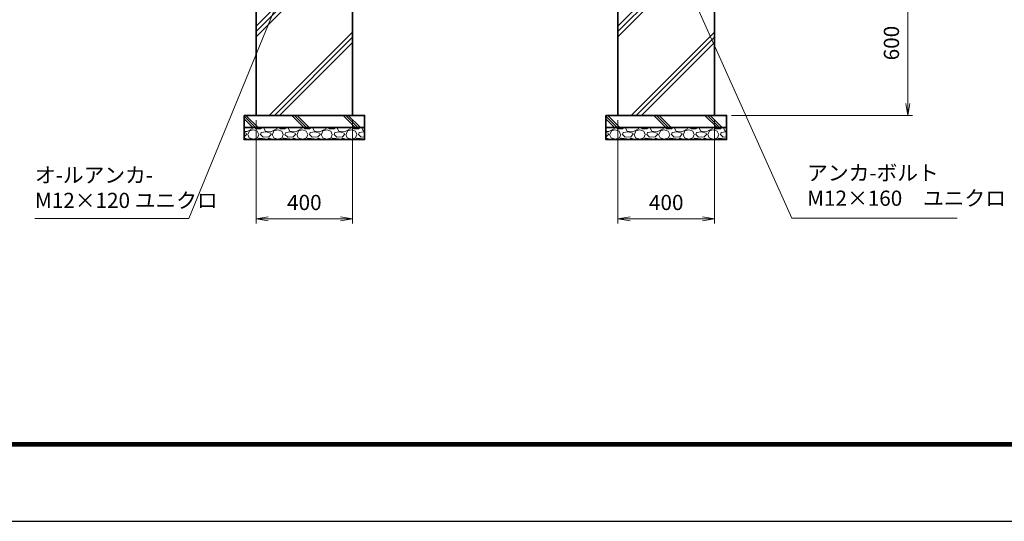
# Model space of a CAD drawing. Units: millimetres. Extents: x 0 to 12058, y 0 to 8400.
# Drawn here: x 2237 to 6318, y 0 to 2080 of the extents above; entities that cross this region are included whole.
import ezdxf

# ---------------------------------------------------------------- set-up
doc = ezdxf.new("R2010")
doc.units = ezdxf.units.MM
doc.header["$PDMODE"] = 35
doc.layers.add('D-TTL', color=2, linetype='Continuous')
for name, color, linetype, lineweight in [('ハッチング', 8, 'Continuous', 13), ('外形線', 7, 'Continuous', 35), ('寸法線', 4, 'Continuous', 18)]:
    doc.layers.add(name, color=color, linetype=linetype, lineweight=lineweight)
doc.styles.add('ACISOTS', font='simplex.shx', dxfattribs={"width": 0.8, "bigfont": 'bigfont.shx'})
doc.dimstyles.new('AM_ISO$0', dxfattribs={"dimtxt": 3.15, "dimasz": 2.5, "dimexe": 1, "dimexo": 1, "dimgap": 1.4, "dimtad": 1, "dimdsep": 46, "dimtxsty": 'ACISOTS', "dimblk": 'OPEN', "dimcen": 0, "dimclrd": 256, "dimclre": 256, "dimclrt": 254, "dimazin": 2, "dimtp": 0.1, "dimtm": 0.1, "dimtfac": 0.71, "dimtix": 1, "dimtmove": 1, "dimatfit": 3, "dimldrblk": 'OPEN', "dimfxl": 0, "dimlwd": -1, "dimlwe": -1, "dimarcsym": 0})

# ---------------------------------------------------------------- blocks, each defined once
blk = doc.blocks.new('*S34')
at = {"layer": '寸法線', "linetype": 'Continuous'}
for p, q in [((-718813, 2721893.3), (-718839.7, 2721850.2)), ((-718832, 2721847.1), (-718813, 2721893.3)), ((-718824.3, 2721843.9), (-718813, 2721893.3))]:
    blk.add_line(p, q, dxfattribs=at)
at = {"layer": '寸法線'}
for p, q in [((-719228.3, 2720880.8), (-718832, 2721847.1)), ((-719866.4, 2720880.8), (-719228.3, 2720880.8))]:
    blk.add_line(p, q, dxfattribs=at)
at = {"layer": '寸法線', "color": 254, "insert": (-719866.4, 2720904.4), "char_height": 63, "attachment_point": 7, "style": 'ACISOTS'}
blk.add_mtext('オ-ルアンカ-\\PM12×120 ユニクロ', dxfattribs=at)
blk = doc.blocks.new('_Open')
at = {"color": 0, "linetype": 'ByBlock', "lineweight": -2}
for p, q in [((-1, 0.167), (0, 0)), ((-1, -0.167), (0, 0)), ((0, 0), (-1, 0))]:
    blk.add_line(p, q, dxfattribs=at)
blk = doc.blocks.new('*D56')
at = {"layer": 'Defpoints', "color": 0}
for p in [(5116.5, 2283), (5166.5, 1683), (5917.6, 1683)]:
    blk.add_point(p, dxfattribs=at)
at = {"layer": '寸法線'}
for p, q in [((5136.5, 2283), (5937.6, 2283)), ((5917.6, 2233), (5917.6, 1733)), ((5186.5, 1683), (5937.6, 1683))]:
    blk.add_line(p, q, dxfattribs=at)
at = {"layer": '寸法線', "xscale": 50, "yscale": 50, "zscale": 50}
for p, rotation in [((5917.6, 2283), 90), ((5917.6, 1683), 270)]:
    blk.add_blockref('_Open', p, dxfattribs=dict(at, rotation=rotation))
at = {"layer": '寸法線', "color": 254, "insert": (5858.1, 1983), "char_height": 63, "attachment_point": 5, "rotation": 90, "style": 'ACISOTS'}
blk.add_mtext('600', dxfattribs=at)
blk = doc.blocks.new('*D95')
at = {"layer": 'Defpoints', "color": 0}
for p in [(3216.5, 1683), (3616.5, 1683), (3616.5, 1254.4)]:
    blk.add_point(p, dxfattribs=at)
at = {"layer": '寸法線'}
for p, q in [((3216.5, 1663), (3216.5, 1234.4)), ((3616.5, 1663), (3616.5, 1234.4)), ((3266.5, 1254.4), (3566.5, 1254.4))]:
    blk.add_line(p, q, dxfattribs=at)
at = {"layer": '寸法線', "xscale": 50, "yscale": 50, "zscale": 50, "rotation": 180}
blk.add_blockref('_Open', (3216.5, 1254.4), dxfattribs=at)
at = {"layer": '寸法線', "xscale": 50, "yscale": 50, "zscale": 50}
blk.add_blockref('_Open', (3616.5, 1254.4), dxfattribs=at)
at = {"layer": '寸法線', "color": 254, "insert": (3416.5, 1313.9), "char_height": 63, "attachment_point": 5, "style": 'ACISOTS'}
blk.add_mtext('400', dxfattribs=at)
blk = doc.blocks.new('*D62')
at = {"layer": 'Defpoints', "color": 0}
for p in [(4716.5, 1683), (5116.5, 1683), (5116.5, 1254.4)]:
    blk.add_point(p, dxfattribs=at)
at = {"layer": '寸法線'}
for p, q in [((4716.5, 1663), (4716.5, 1234.4)), ((5116.5, 1663), (5116.5, 1234.4)), ((4766.5, 1254.4), (5066.5, 1254.4))]:
    blk.add_line(p, q, dxfattribs=at)
at = {"layer": '寸法線', "xscale": 50, "yscale": 50, "zscale": 50, "rotation": 180}
blk.add_blockref('_Open', (4716.5, 1254.4), dxfattribs=at)
at = {"layer": '寸法線', "xscale": 50, "yscale": 50, "zscale": 50}
blk.add_blockref('_Open', (5116.5, 1254.4), dxfattribs=at)
at = {"layer": '寸法線', "color": 254, "insert": (4916.5, 1313.9), "char_height": 63, "attachment_point": 5, "style": 'ACISOTS'}
blk.add_mtext('400', dxfattribs=at)
blk = doc.blocks.new('*S44')
at = {"layer": '寸法線', "linetype": 'Continuous'}
for p, q in [((-717146.8, 2721815.8), (-717167.2, 2721861.4)), ((-717139.2, 2721819.2), (-717167.2, 2721861.4)), ((-717167.2, 2721861.4), (-717154.4, 2721812.4))]:
    blk.add_line(p, q, dxfattribs=at)
at = {"layer": '寸法線'}
for p, q in [((-716728.7, 2720882.1), (-717146.8, 2721815.8)), ((-716044.5, 2720882.1), (-716728.7, 2720882.1))]:
    blk.add_line(p, q, dxfattribs=at)
at = {"layer": '寸法線', "color": 254, "insert": (-716665.7, 2720913.6), "char_height": 63, "attachment_point": 7, "style": 'ACISOTS'}
blk.add_mtext('アンカ-ボルト\\PM12×160\u3000ユニクロ', dxfattribs=at)

msp = doc.modelspace()

# ---------------------------------------------------------------- hatches: boundary and pattern name
at = {"layer": 'ハッチング'}
h = msp.add_hatch(dxfattribs=at)
h.set_pattern_fill('JIS_RC_10', color=256, scale=30)
h.set_pattern_definition([(45, (-97525.6, 167324.5), (-212.13203, 212.13203), []), (45, (-97503.84, 167324.5), (-212.13203, 212.13203), []), (45, (-97482.1, 167324.5), (-212.13203, 212.13203), [])])
h.paths.add_polyline_path([(3616.476, 2282.971), (3497.976, 2282.971), (3333.976, 2282.971), (3216.476, 2282.971), (3216.476, 1682.971), (3616.476, 1682.971)])
h = msp.add_hatch(dxfattribs=at)
h.set_pattern_fill('JIS_RC_10', color=256, scale=30)
h.set_pattern_definition([(45, (-96025.6, 167324.5), (-212.13203, 212.13203), []), (45, (-96003.84, 167324.5), (-212.13203, 212.13203), []), (45, (-95982.1, 167324.5), (-212.13203, 212.13203), [])])
h.paths.add_polyline_path([(5116.476, 2282.971), (4997.976, 2282.971), (4833.976, 2282.971), (4716.476, 2282.971), (4716.476, 1682.971), (5116.476, 1682.971)])
h = msp.add_hatch(dxfattribs=at)
h.set_pattern_fill('JIS_RC_10', color=256, scale=15, angle=90)
h.set_pattern_definition([(135, (-8358.99, -3139.66), (-106.066, -106.066), []), (135, (-8358.99, -3128.78), (-106.066, -106.066), []), (135, (-8358.99, -3117.9), (-106.066, -106.066), [])])
h.paths.add_polyline_path([(3666.476, 1682.971), (3166.476, 1682.971), (3166.476, 1632.971), (3666.476, 1632.971)])
h = msp.add_hatch(dxfattribs=at)
h.set_pattern_fill('JIS_RC_10', color=256, scale=15, angle=90)
h.set_pattern_definition([(135, (-6858.99, -3139.66), (-106.066, -106.066), []), (135, (-6858.99, -3128.78), (-106.066, -106.066), []), (135, (-6858.99, -3117.9), (-106.066, -106.066), [])])
h.paths.add_polyline_path([(5166.476, 1682.971), (4666.476, 1682.971), (4666.476, 1632.971), (5166.476, 1632.971)])
h = msp.add_hatch(dxfattribs=at)
h.set_pattern_fill('GRAVEL', color=256, scale=4)
h.set_pattern_definition([(228.01279, (-12368.6206, 181.4565), (-812.8000002, -914.4), [13.66886, -1353.21935]), (184.96974, (-12377.7646, 171.2965), (1219.1999995, 101.6000056), [23.4562, -2322.16196]), (132.510447, (-12401.1326, 169.2645), (1016.0000003, -1117.5999998), [16.53926, -1637.3889]), (267.27369, (-12440.7566, 143.8645), (101.6000005, 2032), [21.3602, -2114.6575]), (292.833654, (-12441.7726, 122.5285), (-507.9999999, 1219.2), [20.94535, -2073.5923]), (357.27369, (-12433.6446, 103.2245), (-2032, 101.6000005), [21.3602, -2114.6575]), (37.69424, (-12412.3086, 102.2085), (-1320.8000001, -1015.9999999), [28.24775, -2796.5246]), (72.255328, (-12389.9566, 119.4805), (711.2000005, 2235.1999998), [26.6688, -2640.21026]), (121.429566, (-12381.8286, 144.8805), (-812.7999999, 1320.8), [21.4325, -2121.8218]), (175.23636, (-12393.005, 163.1685), (1117.6, -101.6000003), [24.46853, -1198.9575]), (222.397438, (-12417.3886, 165.2005), (-1219.2000001, -1117.59999987), [31.6431, -3132.6709]), (138.814075, (-12340.173, 142.8485), (-711.2, 609.6), [10.8002, -1069.22263]), (171.469234, (-12348.3006, 149.9605), (1320.8, -203.2), [20.5473, -2034.18556]), (225, (-12368.62, 153.01), (-1e-08, -101.6), [14.3684, -129.3157]), (203.19859, (-12375.733, 165.2), (508, 203.2), [7.73765, -766.0249]), (291.80141, (-12382.845, 162.152), (-101.6, 304.8), [10.9426, -536.1901]), (30.96376, (-12378.78, 151.992), (304.8, 203.2), [17.7728, -574.6519]), (161.56505, (-12363.54, 161.136), (203.2, -101.6), [12.8515, -308.4359]), (16.38954, (-12441.7726, 162.1525), (1016, 304.7999999), [18.0035, -1782.35307]), (70.346176, (-12424.5006, 167.2325), (-406.4000002, -1117.6), [15.10396, -1495.2886]), (293.19859, (-12363.54, 181.456), (-203.2, 508), [15.4752, -758.28734]), (343.61046, (-12357.4446, 167.2325), (-1016, 304.8), [18.0035, -1782.35307]), (339.443955, (-12441.773, 99.16), (-508, 203.2), [17.3614, -850.7094]), (294.77514, (-12425.5166, 93.0645), (-508.0000004, 1117.5999998), [14.5469, -1440.14374]), (66.80141, (-12362.525, 79.856), (203.2, 508), [15.4752, -758.28734]), (17.354025, (-12356.4286, 94.0805), (-1320.8, -406.4), [17.0313, -1686.09504]), (69.443955, (-12412.309, 79.856), (-203.2, -508), [8.6807, -859.3901]), (101.30993, (-12368.62, 79.856), (-101.6, 406.4), [5.1806, -512.8798]), (165.96376, (-12369.637, 84.936), (304.8, -101.6), [20.94535, -397.9622]), (186.009006, (-12389.9566, 90.0165), (1016, 101.5999999), [19.4107, -1921.6546]), (303.69007, (-12378.78, 142.848), (-101.6, 203.2), [14.65296, -351.67105]), (353.157227, (-12370.6526, 130.6565), (1727.2, -203.2000002), [25.58227, -2532.64036]), (60.945396, (-12345.253, 127.608), (-406.4, -711.2), [10.4603, -1035.5757]), (90, (-12340.17, 136.75), (-101.6, 101.6), [6.096, -95.504]), (120.256437, (-12391.9886, 93.0645), (406.4, -711.2), [14.1147, -1397.35763]), (48.01279, (-12399.1006, 105.2565), (812.8000002, 914.3999998), [27.3377, -1339.5505]), (360, (-12380.81, 125.58), (101.6, 101.6), [26.416, -75.184]), (325.304846, (-12354.3966, 125.5765), (1016.0000003, -711.1999996), [16.0644, -1590.37267]), (254.0546, (-12341.189, 116.432), (-101.6, -406.4), [14.79316, -724.866]), (207.645975, (-12345.2526, 102.2085), (-1930.4000002, -1015.9999996), [24.0858, -2384.4986]), (175.42608, (-12366.5886, 91.0325), (-1320.8, 101.6000002), [25.4812, -2522.63386])])
h.paths.add_polyline_path([(3666.476, 1582.971), (3666.476, 1632.971), (3166.476, 1632.971), (3166.476, 1582.971)])
h = msp.add_hatch(dxfattribs=at)
h.set_pattern_fill('GRAVEL', color=256, scale=4)
h.set_pattern_definition([(228.01279, (-10868.6206, 181.4565), (-812.8000002, -914.4), [13.66886, -1353.21935]), (184.96974, (-10877.7646, 171.2965), (1219.1999995, 101.6000056), [23.4562, -2322.16196]), (132.510447, (-10901.1326, 169.2645), (1016.0000003, -1117.5999998), [16.53926, -1637.3889]), (267.27369, (-10940.7566, 143.8645), (101.6000005, 2032), [21.3602, -2114.6575]), (292.833654, (-10941.7726, 122.5285), (-507.9999999, 1219.2), [20.94535, -2073.5923]), (357.27369, (-10933.6446, 103.2245), (-2032, 101.6000005), [21.3602, -2114.6575]), (37.69424, (-10912.3086, 102.2085), (-1320.8000001, -1015.9999999), [28.24775, -2796.5246]), (72.255328, (-10889.9566, 119.4805), (711.2000005, 2235.1999998), [26.6688, -2640.21026]), (121.429566, (-10881.8286, 144.8805), (-812.7999999, 1320.8), [21.4325, -2121.8218]), (175.23636, (-10893.005, 163.1685), (1117.6, -101.6000003), [24.46853, -1198.9575]), (222.397438, (-10917.3886, 165.2005), (-1219.2000001, -1117.59999987), [31.6431, -3132.6709]), (138.814075, (-10840.173, 142.8485), (-711.2, 609.6), [10.8002, -1069.22263]), (171.469234, (-10848.3006, 149.9605), (1320.8, -203.2), [20.5473, -2034.18556]), (225, (-10868.62, 153.01), (-1e-08, -101.6), [14.3684, -129.3157]), (203.19859, (-10875.733, 165.2), (508, 203.2), [7.73765, -766.0249]), (291.80141, (-10882.845, 162.152), (-101.6, 304.8), [10.9426, -536.1901]), (30.96376, (-10878.78, 151.992), (304.8, 203.2), [17.7728, -574.6519]), (161.56505, (-10863.54, 161.136), (203.2, -101.6), [12.8515, -308.4359]), (16.38954, (-10941.7726, 162.1525), (1016, 304.7999999), [18.0035, -1782.35307]), (70.346176, (-10924.5006, 167.2325), (-406.4000002, -1117.6), [15.10396, -1495.2886]), (293.19859, (-10863.54, 181.456), (-203.2, 508), [15.4752, -758.28734]), (343.61046, (-10857.4446, 167.2325), (-1016, 304.8), [18.0035, -1782.35307]), (339.443955, (-10941.773, 99.16), (-508, 203.2), [17.3614, -850.7094]), (294.77514, (-10925.5166, 93.0645), (-508.0000004, 1117.5999998), [14.5469, -1440.14374]), (66.80141, (-10862.525, 79.856), (203.2, 508), [15.4752, -758.28734]), (17.354025, (-10856.4286, 94.0805), (-1320.8, -406.4), [17.0313, -1686.09504]), (69.443955, (-10912.309, 79.856), (-203.2, -508), [8.6807, -859.3901]), (101.30993, (-10868.62, 79.856), (-101.6, 406.4), [5.1806, -512.8798]), (165.96376, (-10869.637, 84.936), (304.8, -101.6), [20.94535, -397.9622]), (186.009006, (-10889.9566, 90.0165), (1016, 101.5999999), [19.4107, -1921.6546]), (303.69007, (-10878.78, 142.848), (-101.6, 203.2), [14.65296, -351.67105]), (353.157227, (-10870.6526, 130.6565), (1727.2, -203.2000002), [25.58227, -2532.64036]), (60.945396, (-10845.253, 127.608), (-406.4, -711.2), [10.4603, -1035.5757]), (90, (-10840.17, 136.75), (-101.6, 101.6), [6.096, -95.504]), (120.256437, (-10891.9886, 93.0645), (406.4, -711.2), [14.1147, -1397.35763]), (48.01279, (-10899.1006, 105.2565), (812.8000002, 914.3999998), [27.3377, -1339.5505]), (360, (-10880.81, 125.58), (101.6, 101.6), [26.416, -75.184]), (325.304846, (-10854.3966, 125.5765), (1016.0000003, -711.1999996), [16.0644, -1590.37267]), (254.0546, (-10841.189, 116.432), (-101.6, -406.4), [14.79316, -724.866]), (207.645975, (-10845.2526, 102.2085), (-1930.4000002, -1015.9999996), [24.0858, -2384.4986]), (175.42608, (-10866.5886, 91.0325), (-1320.8, 101.6000002), [25.4812, -2522.63386])])
h.paths.add_polyline_path([(5166.476, 1582.971), (5166.476, 1632.971), (4666.476, 1632.971), (4666.476, 1582.971)])

# ---------------------------------------------------------------- linework, layer by layer
at = {"layer": 'D-TTL', "color": 7}
for points in [[(0, 0), (11880, 0), (11880, 8400), (0, 8400)], [(381.857, 8089.714), (11498.143, 8089.714), (11498.143, 311.143), (381.857, 311.143)], [(385.393, 8086.179), (11494.607, 8086.179), (11494.607, 314.679), (385.393, 314.679)], [(388.929, 8082.643), (11491.071, 8082.643), (11491.071, 318.214), (388.929, 318.214)], [(392.464, 8079.107), (11487.536, 8079.107), (11487.536, 321.75), (392.464, 321.75)], [(396, 8075.571), (11484, 8075.571), (11484, 325.286), (396, 325.286)]]:
    msp.add_lwpolyline(points, close=True, dxfattribs=at)
at = {"layer": '外形線'}
for points in [[(3216.476, 2282.971), (3616.476, 2282.971), (3616.476, 1682.971), (3216.476, 1682.971)], [(4716.476, 2282.971), (5116.476, 2282.971), (5116.476, 1682.971), (4716.476, 1682.971)], [(3166.476, 1682.971), (3666.476, 1682.971), (3666.476, 1632.971), (3166.476, 1632.971)], [(4666.476, 1682.971), (5166.476, 1682.971), (5166.476, 1632.971), (4666.476, 1632.971)], [(3666.476, 1632.971), (3166.476, 1632.971), (3166.476, 1582.971), (3666.476, 1582.971)], [(5166.476, 1632.971), (4666.476, 1632.971), (4666.476, 1582.971), (5166.476, 1582.971)]]:
    msp.add_lwpolyline(points, close=True, dxfattribs=at)

# ---------------------------------------------------------------- block references
at = {"layer": '寸法線', "rotation": 359.9999999916714}
for name in ['*S34', '*S44']:
    msp.add_blockref(name, (722166.247, -2719624.979), dxfattribs=at)

# ---------------------------------------------------------------- dimensions: what is measured, and where the dimension line sits
at = {"layer": '寸法線'}
for base, p1, p2, angle, override, picture, middle in [((5917.566, 1682.971), (5116.476, 2282.971), (5166.476, 1682.971), 90, {"dimscale": 20}, '*D56', (5858.066, 1982.971)), ((3616.476, 1254.37), (3216.476, 1682.971), (3616.476, 1682.971), 360, {"dimscale": 20, "dimpost": ''}, '*D95', (3416.476, 1313.87)), ((5116.476, 1254.37), (4716.476, 1682.971), (5116.476, 1682.971), 360, {"dimscale": 20, "dimpost": ''}, '*D62', (4916.476, 1313.87))]:
    dim = msp.add_linear_dim(base=base, p1=p1, p2=p2, angle=angle, dimstyle='AM_ISO$0', override=override, dxfattribs=at)
    dim.commit()
    dim.dimension.update_dxf_attribs({"geometry": picture, "text_midpoint": middle})

doc.saveas('drawing.dxf')
